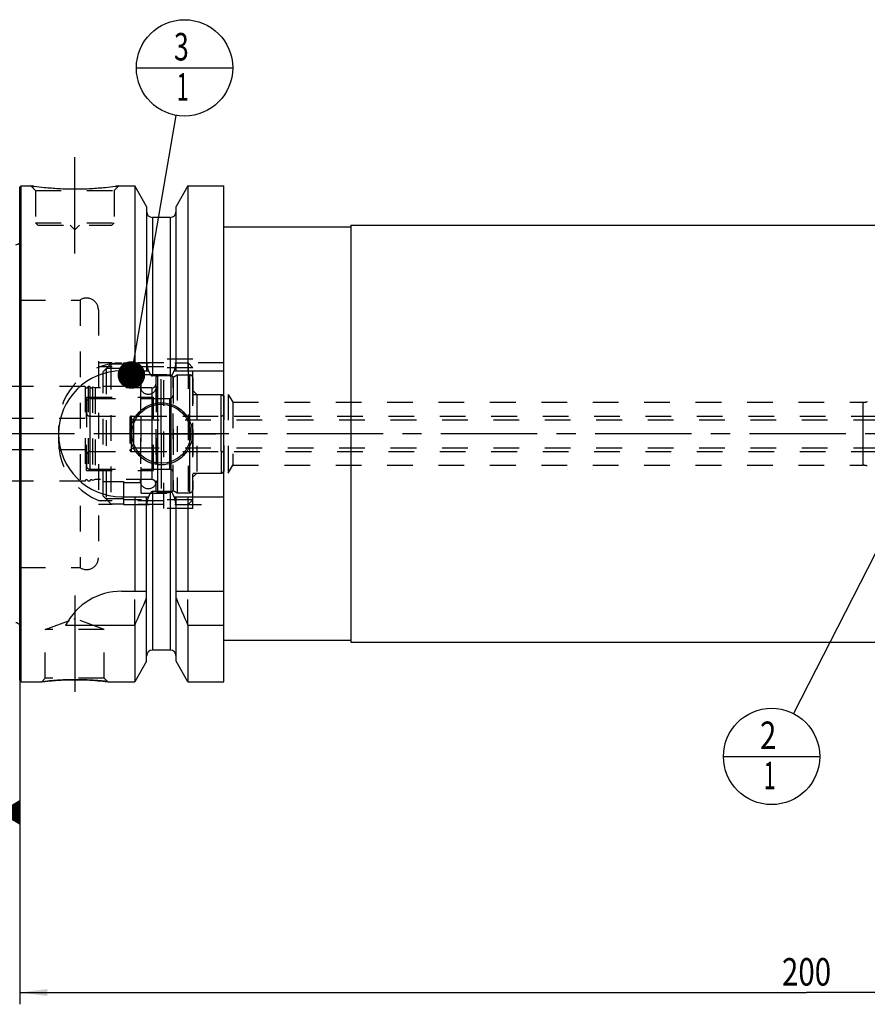
# Model space of a CAD drawing. Units: millimetres. Extents: x 0 to 594, y 0 to 420.
# Drawn here: x 201 to 309, y 148 to 273 of the extents above; entities that cross this region are included whole.
import ezdxf
from ezdxf.enums import TextEntityAlignment as Align

# ---------------------------------------------------------------- set-up
doc = ezdxf.new("R2010")
doc.units = ezdxf.units.MM
doc.header["$LTSCALE"] = 32.67
doc.linetypes.add('CENTER', pattern=[0.6, 0.375, -0.075, 0.075, -0.075])
doc.linetypes.add('HIDDEN', pattern=[0.2, 0.1, -0.1])
doc.layers.get('0').update_dxf_attribs({"linetype": 'CONTINUOUS'})
for name, color, linetype in [('10002525_HP_HL', 7, 'CONTINUOUS'), ('10107299#AF1_AXIS', 7, 'CONTINUOUS'), ('10107299#AF1_DIM', 7, 'CONTINUOUS'), ('10107299_CL', 7, 'CONTINUOUS'), ('10107299_HL', 7, 'CONTINUOUS'), ('30282152_CL', 7, 'CONTINUOUS'), ('30282152_HL', 7, 'CONTINUOUS'), ('30284773_CL', 7, 'CONTINUOUS'), ('30284773_HL', 7, 'CONTINUOUS'), ('30512852_HP_CL', 7, 'CONTINUOUS'), ('30512852_HP_HL', 7, 'CONTINUOUS'), ('30522008_AXIS', 7, 'CONTINUOUS'), ('606203209-000-00-ED1_CL', 7, 'CONTINUOUS'), ('MN5218-48_HL', 7, 'CONTINUOUS')]:
    doc.layers.add(name, color=color, linetype=linetype)
doc.styles.get("Standard").update_dxf_attribs({"font": 'TXT.SHX', "width": 0.7})
doc.dimstyles.new('DIMSTYLE_4', dxfattribs={"dimtxt": 3.5, "dimasz": 3.5, "dimexe": 0.18, "dimexo": 0.0625, "dimgap": 0.09, "dimtad": 1, "dimdec": 3, "dimdsep": 46, "dimtxsty": 'STANDARD', "dimblk": '_FILLED', "dimblk1": '_FILLED', "dimblk2": '_FILLED', "dimcen": 0.09, "dimclrt": 2, "dimadec": 0, "dimazin": 0, "dimtp": 0.2, "dimtm": 0.2, "dimtfac": 1, "dimtdec": 3, "dimtofl": 0, "dimtmove": 0, "dimatfit": 3, "dimldrblk": '_FILLED', "dimfxl": 1, "dimtolj": 1, "dimarcsym": 0})
doc.dimstyles.get("Standard").update_dxf_attribs({"dimtxt": 3.5, "dimasz": 3.5, "dimexe": 0.18, "dimexo": 0.0625, "dimgap": 0.09, "dimtad": 1, "dimdec": 3, "dimdsep": 46, "dimtxsty": 'STANDARD', "dimblk": '_FILLED', "dimblk1": '_FILLED', "dimblk2": '_FILLED', "dimcen": 0.09, "dimclrt": 2, "dimadec": 0, "dimazin": 0, "dimtol": 1, "dimtp": 0.005, "dimtm": 0.005, "dimtfac": 1, "dimtdec": 3, "dimtofl": 0, "dimtmove": 0, "dimatfit": 3, "dimldrblk": '_FILLED', "dimfxl": 1, "dimtolj": 1, "dimarcsym": 0})

# ---------------------------------------------------------------- blocks, each defined once
blk = doc.blocks.new('_FILLED')
at = {"color": 0, "linetype": 'BYBLOCK'}
blk.add_solid([(0, 0), (-1, 0.125), (-1, -0.125)], dxfattribs=at)
blk = doc.blocks.new('*D5')
at = {"layer": '10107299#AF1_DIM', "color": 3, "linetype": 'CONTINUOUS'}
for p, q in [((200.95, 204), (200.95, 147.5)), ((400.95, 204), (400.95, 147.5)), ((200.95, 149), (300.95, 149)), ((400.95, 149), (300.95, 149))]:
    blk.add_line(p, q, dxfattribs=at)
at = {"layer": '10107299#AF1_DIM', "color": 3, "linetype": 'CONTINUOUS', "xscale": 3.5, "yscale": 3.5, "zscale": 3.5, "rotation": 180}
blk.add_blockref('_FILLED', (200.95, 149), dxfattribs=at)
at = {"layer": '10107299#AF1_DIM', "color": 3, "linetype": 'CONTINUOUS', "xscale": 3.5, "yscale": 3.5, "zscale": 3.5}
blk.add_blockref('_FILLED', (400.95, 149), dxfattribs=at)
at = {"layer": '10107299#AF1_DIM', "color": 2, "linetype": 'CONTINUOUS', "width": 0.785714}
blk.add_text('200', height=3.5, dxfattribs=at).set_placement((300.95, 149.875), align=Align.CENTER)
blk = doc.blocks.new('GEOM_TOLERANCE_SYMBOLS_BL1', base_point=(194.7, 171.88))
at = {"layer": '606203209-000-00-ED1_CL', "color": 3, "linetype": 'CONTINUOUS'}
for p, q in [((195.45, 175.38), (188.45, 175.38)), ((188.45, 175.38), (188.45, 168.38)), ((195.45, 168.38), (195.45, 175.38)), ((198.45, 171.88), (200.95, 173.38)), ((200.95, 172.68), (199.78, 172.68)), ((200.95, 172.78), (199.95, 172.78)), ((200.95, 172.88), (200.11, 172.88)), ((200.95, 172.98), (200.28, 172.98)), ((200.95, 173.08), (200.45, 173.08)), ((200.95, 173.18), (200.61, 173.18)), ((200.95, 173.28), (200.78, 173.28)), ((200.95, 173.38), (200.95, 170.38)), ((198.45, 171.88), (195.45, 171.88)), ((200.95, 170.38), (198.45, 171.88)), ((200.95, 171.88), (198.45, 171.88)), ((200.95, 171.98), (198.61, 171.98)), ((200.95, 171.78), (198.62, 171.78)), ((200.95, 172.08), (198.78, 172.08)), ((200.95, 171.68), (198.79, 171.68)), ((200.95, 172.18), (198.95, 172.18)), ((200.95, 171.58), (198.95, 171.58)), ((200.95, 172.28), (199.11, 172.28)), ((200.95, 171.48), (199.12, 171.48)), ((200.95, 172.38), (199.28, 172.38)), ((200.95, 172.48), (199.45, 172.48)), ((200.95, 172.58), (199.61, 172.58)), ((200.95, 171.38), (199.29, 171.38)), ((200.95, 171.28), (199.45, 171.28)), ((200.95, 171.18), (199.62, 171.18)), ((200.95, 171.08), (199.79, 171.08)), ((200.95, 170.98), (199.95, 170.98)), ((200.95, 170.88), (200.12, 170.88)), ((200.95, 170.78), (200.29, 170.78)), ((200.95, 170.68), (200.45, 170.68)), ((200.95, 170.58), (200.62, 170.58)), ((200.95, 170.48), (200.79, 170.48)), ((188.45, 168.38), (195.45, 168.38))]:
    blk.add_line(p, q, dxfattribs=at)
at = {"layer": '606203209-000-00-ED1_CL', "color": 2, "linetype": 'CONTINUOUS', "width": 0.785714}
blk.add_text('B', height=3.5, dxfattribs=at).set_placement((190.97, 170.13))
blk = doc.blocks.new('BOMBALLOON_BL5', base_point=(296.51, 179))
at = {"layer": '606203209-000-00-ED1_CL', "color": 3, "linetype": 'CONTINUOUS'}
blk.add_line((290.39, 179), (302.64, 179), dxfattribs=at)
blk.add_circle((296.51, 179), 6.12, dxfattribs=at)
at = {"layer": '606203209-000-00-ED1_CL', "color": 2, "linetype": 'CONTINUOUS'}
for s, width, p in [('2', 0.785714, (295.03, 179.94)), ('1', 0.571429, (295.51, 174.83))]:
    blk.add_text(s, height=3.5, dxfattribs=dict(at, width=width)).set_placement(p)
blk = doc.blocks.new('BOMBALLOON_BL6', base_point=(221.9, 266.5))
at = {"layer": '606203209-000-00-ED1_CL', "color": 3, "linetype": 'CONTINUOUS'}
blk.add_line((215.78, 266.5), (228.03, 266.5), dxfattribs=at)
blk.add_circle((221.9, 266.5), 6.12, dxfattribs=at)
at = {"layer": '606203209-000-00-ED1_CL', "color": 2, "linetype": 'CONTINUOUS'}
for s, width, p in [('3', 0.714286, (220.55, 267.44)), ('1', 0.571429, (220.9, 262.33))]:
    blk.add_text(s, height=3.5, dxfattribs=dict(at, width=width)).set_placement(p)

msp = doc.modelspace()

# ---------------------------------------------------------------- linework, layer by layer
at = {"layer": '10002525_HP_HL', "color": 6, "linetype": 'HIDDEN'}
for p, q in [((216.3, 226), (216.3, 214)), ((218.3, 226), (218.3, 214))]:
    msp.add_line(p, q, dxfattribs=at)
for centre in [(217.3, 226), (217.3, 214)]:
    msp.add_circle(centre, 1, dxfattribs=at)
at = {"layer": '10107299#AF1_AXIS', "color": 3, "linetype": 'CENTER'}
for p, q in [((207.95, 242.9), (207.95, 255.9)), ((218.95, 220), (218.95, 226.95)), ((218.95, 220), (212, 220)), ((218.95, 220), (218.95, 213.05)), ((218.95, 220), (225.9, 220)), ((207.95, 199.47), (207.95, 185.2586))]:
    msp.add_line(p, q, dxfattribs=at)
at = {"layer": '10107299_CL', "color": 7, "linetype": 'CONTINUOUS'}
for p, q in [((200.95, 251.3), (201.15, 251.5)), ((200.95, 188.7), (200.95, 251.3)), ((201.15, 188.5), (201.15, 251.5)), ((201.15, 251.5), (202.35, 251.5)), ((213.55, 251.5), (215.5725, 251.5)), ((215.5725, 251.5), (215.5725, 228)), ((217.075, 248.8976), (215.5725, 251.5)), ((222.3275, 251.5), (220.825, 248.8976)), ((222.3275, 251.5), (222.3275, 228)), ((222.3275, 251.5), (226.9, 251.5)), ((226.9, 188.5), (226.9, 251.5)), ((217.075, 248.8976), (217.075, 228)), ((220.825, 228), (220.825, 248.8976)), ((220.075, 247.5), (217.825, 247.5)), ((243.05, 246.5), (243.05, 193.5)), ((243.05, 246.5), (336.45, 246.5)), ((243.05, 246.25), (226.9, 246.25)), ((213.9, 228), (217.3361, 228)), ((220.5639, 228), (226.9, 228)), ((220.075, 227.3485), (217.825, 227.3485)), ((213.9, 212), (217.3361, 212)), ((215.5725, 212), (215.5725, 200)), ((217.075, 191.1024), (217.075, 212)), ((220.075, 212.6515), (217.825, 212.6515)), ((220.5639, 212), (226.9, 212)), ((220.825, 191.1024), (220.825, 212)), ((222.3275, 212), (222.3275, 200)), ((213.9, 200), (217.075, 200)), ((220.825, 200), (226.9, 200)), ((206.7883, 195.6638), (215.5725, 195.6638)), ((215.5725, 195.6638), (215.5725, 188.5)), ((222.3275, 195.6638), (222.3275, 188.5)), ((222.3275, 195.6638), (226.9, 195.6638)), ((243.05, 193.75), (226.9, 193.75)), ((243.05, 193.5), (336.45, 193.5)), ((220.075, 192.5), (217.825, 192.5)), ((217.075, 191.1024), (215.5725, 188.5)), ((222.3275, 188.5), (220.825, 191.1024)), ((200.95, 188.7), (201.15, 188.5)), ((201.15, 188.5), (203.7514, 188.5)), ((212.1486, 188.5), (215.5725, 188.5)), ((222.3275, 188.5), (226.9, 188.5))]:
    msp.add_line(p, q, dxfattribs=at)
at = {"layer": '10107299_CL', "color": 9, "linetype": 'CONTINUOUS'}
for p, q in [((217.825, 247.5), (217.825, 227.3485)), ((220.075, 247.5), (220.075, 227.3485)), ((201.0442, 195.2961), (201.0442, 244.7039)), ((308.1613, 216), (308.1613, 224)), ((217.825, 212.6515), (217.825, 192.5)), ((220.075, 212.6515), (220.075, 192.5))]:
    msp.add_line(p, q, dxfattribs=at)
at = {"layer": '10107299_CL', "color": 7, "linetype": 'CONTINUOUS'}
for radius in [3.95, 3.75, 0.1]:
    msp.add_circle((218.95, 220), radius, dxfattribs=at)
for centre, radius, start, end in [((217.825, 248.25), 0.75, 180, 270), ((220.075, 248.25), 0.75, 270, 360), ((200.45, 244.6204), 0.6, 270, 326.446726), ((213.9, 220), 8, 90, 270), ((213.9, 192), 8, 90, 152.743381), ((75.6073, 258.1953), 153.2986, 335.926599, 337.342601), ((362.2927, 258.1953), 153.2986, 202.657399, 204.073401), ((200.45, 195.3796), 0.6, 33.553274, 90), ((217.825, 191.75), 0.75, 90, 180), ((220.075, 191.75), 0.75, 0, 90)]:
    msp.add_arc(centre, radius, start, end, dxfattribs=at)
for points, knots in [([(213.55, 251.5), (213.3967, 251.4769), (212.8242, 251.3938), (211.6506, 251.2498), (209.937, 251.1096), (207.95, 251.0526), (205.963, 251.1096), (204.2494, 251.2498), (203.0758, 251.3938), (202.5033, 251.4769), (202.35, 251.5)], [0, 0, 0, 0, 0.04136583, 0.15438524, 0.31544776, 0.5, 0.68455224, 0.84561476, 0.95863418, 1, 1, 1, 1]), ([(217.3361, 228), (217.3475, 227.9662), (217.3714, 227.8989), (217.4111, 227.7995), (217.4556, 227.7021), (217.5061, 227.6076), (217.5644, 227.5177), (217.6222, 227.4492), (217.6762, 227.4025), (217.7214, 227.3734), (217.7714, 227.3534), (217.8072, 227.3485), (217.825, 227.3485)], [0, 0, 0, 0, 0.12505087, 0.25009969, 0.37514469, 0.50018104, 0.62519443, 0.750138, 0.81265207, 0.87514395, 0.93759367, 1, 1, 1, 1]), ([(220.075, 227.3485), (220.0928, 227.3485), (220.1286, 227.3534), (220.1786, 227.3734), (220.2238, 227.4025), (220.2778, 227.4492), (220.3356, 227.5177), (220.3939, 227.6076), (220.4444, 227.7021), (220.4889, 227.7995), (220.5286, 227.8989), (220.5525, 227.9662), (220.5639, 228)], [0, 0, 0, 0, 0.06240631, 0.12485604, 0.18734792, 0.24986197, 0.37480553, 0.49981892, 0.62485528, 0.74990029, 0.87494912, 1, 1, 1, 1]), ([(217.825, 212.6515), (217.8072, 212.6515), (217.7714, 212.6466), (217.7214, 212.6266), (217.6762, 212.5975), (217.6222, 212.5508), (217.5644, 212.4823), (217.5061, 212.3924), (217.4556, 212.2979), (217.4111, 212.2005), (217.3714, 212.1011), (217.3475, 212.0338), (217.3361, 212)], [0, 0, 0, 0, 0.06240628, 0.12485597, 0.18734782, 0.24986186, 0.37480541, 0.49981882, 0.6248552, 0.74990023, 0.8749491, 1, 1, 1, 1]), ([(220.5639, 212), (220.5525, 212.0338), (220.5286, 212.1011), (220.4889, 212.2005), (220.4444, 212.2979), (220.3939, 212.3924), (220.3356, 212.4823), (220.2778, 212.5508), (220.2238, 212.5975), (220.1786, 212.6266), (220.1286, 212.6466), (220.0928, 212.6515), (220.075, 212.6515)], [0, 0, 0, 0, 0.12505091, 0.25009979, 0.37514483, 0.50018121, 0.62519464, 0.75013817, 0.81265219, 0.87514404, 0.93759374, 1, 1, 1, 1]), ([(203.7514, 188.5), (203.7518, 188.5001), (203.7536, 188.5001), (203.7577, 188.5008), (203.7644, 188.5015), (203.7739, 188.5027), (203.786, 188.5041), (203.8075, 188.5066), (203.8409, 188.5104), (203.8888, 188.5159), (203.947, 188.5225), (204.0152, 188.5301), (204.0932, 188.5386), (204.1807, 188.548), (204.3153, 188.5621), (204.5048, 188.5811), (204.7559, 188.6046), (205.0363, 188.6289), (205.343, 188.6528), (205.6727, 188.6757), (206.0221, 188.6965), (206.5178, 188.7211), (207.1622, 188.7427), (207.6845, 188.7486), (207.95, 188.7486)], [0, 0, 0, 0, 0.00032359, 0.00129372, 0.00290945, 0.00516918, 0.00807023, 0.01160975, 0.02058827, 0.03206735, 0.04599981, 0.06232989, 0.08099402, 0.10192157, 0.1250358, 0.17749338, 0.23766729, 0.30481477, 0.37816859, 0.45695042, 0.54037887, 0.62767372, 0.81075302, 1, 1, 1, 1]), ([(207.95, 188.7486), (208.4723, 188.7486), (209.4476, 188.7269), (210.8477, 188.6378), (211.724, 188.55), (212.1486, 188.5)], [0, 0, 0, 0, 0.37232421, 0.69518316, 1, 1, 1, 1])]:
    msp.add_open_spline(points, degree=3, knots=knots, dxfattribs=at)
at = {"layer": '10107299_HL', "color": 6, "linetype": 'HIDDEN'}
for p, q in [((202.35, 251.5), (202.95, 250.9)), ((202.95, 250.9), (202.95, 246.8)), ((202.95, 250.9), (212.95, 250.9)), ((213.55, 251.5), (212.95, 250.9)), ((212.95, 250.9), (212.95, 246.8)), ((213.1631, 251.4435), (213.55, 251.5)), ((202.95, 246.8), (203.25, 246.5)), ((202.95, 246.8), (212.95, 246.8)), ((203.25, 246.5), (212.65, 246.5)), ((207.35, 246.5), (207.95, 245.9)), ((208.55, 246.5), (207.95, 245.9)), ((212.95, 246.8), (212.65, 246.5)), ((200.95, 245.3739), (201.0442, 244.7039)), ((201.05, 244.6204), (201.05, 195.3796)), ((200.95, 237), (208.6208, 237)), ((208.6208, 237), (208.6208, 203)), ((210.95, 235.7465), (210.95, 235.75)), ((210.95, 235.7465), (210.95, 204.2535)), ((219.25, 229), (210.95, 229)), ((219.25, 210.5), (219.25, 229.5)), ((222.95, 229.5), (219.25, 229.5)), ((226.9, 229), (220.7772, 229)), ((222.95, 210.5), (222.95, 229.5)), ((219.25, 228.5), (210.95, 228.5)), ((222.95, 225.5), (223.45, 225)), ((223.45, 225), (223.45, 215)), ((223.45, 225), (227.45, 225)), ((227.45, 225), (227.45, 215)), ((227.45, 225), (228.0509, 224)), ((228.0509, 224), (228.0509, 216)), ((228.0509, 224), (308.1613, 224)), ((205.9, 221), (205.9, 219)), ((227.45, 215), (228.0509, 216)), ((228.0509, 216), (308.1613, 216)), ((222.95, 214.5), (223.45, 215)), ((223.45, 215), (227.45, 215)), ((219.25, 211.5), (210.95, 211.5)), ((219.25, 211), (210.95, 211)), ((222.95, 210.5), (219.25, 210.5)), ((220.7772, 211), (226.9, 211)), ((210.95, 204.2535), (210.95, 204.25)), ((200.95, 203), (208.6208, 203)), ((215.5725, 195.6638), (215.5725, 200)), ((222.3275, 195.6638), (222.3275, 200)), ((204.2, 195.1415), (207.85, 196.47)), ((207.85, 196.47), (208.05, 196.47)), ((211.7, 195.1415), (208.05, 196.47)), ((200.95, 194.6261), (201.0442, 195.2961)), ((204.2, 188.9486), (204.2, 195.1415)), ((211.7, 195.1415), (204.2, 195.1415)), ((211.7, 188.9486), (211.7, 195.1415)), ((203.7514, 188.5), (204.2, 188.9486)), ((211.7, 188.9486), (204.2, 188.9486)), ((212.1486, 188.5), (211.7, 188.9486)), ((203.7525, 188.5001), (203.7514, 188.5)), ((208.2588, 188.7473), (208.2106, 188.7477)), ((208.2855, 188.747), (208.2588, 188.7473)), ((208.4791, 188.7447), (208.4645, 188.7449)), ((208.6688, 188.7413), (208.6395, 188.7419)), ((208.7705, 188.7391), (208.7444, 188.7397)), ((208.8344, 188.7375), (208.7705, 188.7391)), ((208.8714, 188.7366), (208.8344, 188.7375))]:
    msp.add_line(p, q, dxfattribs=at)
for centre, radius, start, end in [((208.3155, 291.0197), 39.9674, 261.416065, 262.028164), ((200.45, 244.6204), 0.6, 326.446726, 8), ((209.45, 235.75), 1.5, 0, 123.55731), ((213.9, 221), 8, 90, 180), ((308.1613, 225.5), 1.5, 270, 290), ((213.9, 219), 8, 180, 270), ((308.1613, 214.5), 1.5, 70, 90), ((209.45, 204.25), 1.5, 236.44269, 360), ((200.45, 195.3796), 0.6, 352, 33.553274), ((207.9801, 152.6888), 36.06, 90.375082, 96.732775), ((207.9501, 153.5379), 35.2107, 90.000085, 90.335221), ((207.95, 153.5359), 35.2127, 89.575841, 89.999925), ((207.9496, 153.5045), 35.2441, 89.162924, 89.45381), ((207.9499, 153.5231), 35.2255, 88.996414, 89.139175), ((207.9497, 153.514), 35.2346, 88.878233, 88.996375), ((207.9483, 153.4453), 35.3033, 88.707892, 88.830558)]:
    msp.add_arc(centre, radius, start, end, dxfattribs=at)
for points, knots in [([(217.3361, 228), (217.3272, 228.0265), (217.2946, 228.1277), (217.2457, 228.3059), (217.1948, 228.5355), (217.1537, 228.767), (217.1322, 228.9222), (217.1228, 229)], [0, 0, 0, 0, 0.08194412, 0.31144717, 0.54096024, 0.77047817, 1, 1, 1, 1]), ([(220.7772, 229), (220.7678, 228.9222), (220.7463, 228.767), (220.7052, 228.5355), (220.6543, 228.3059), (220.6054, 228.1277), (220.5728, 228.0265), (220.5639, 228)], [0, 0, 0, 0, 0.22952183, 0.45903976, 0.68855284, 0.91805589, 1, 1, 1, 1]), ([(217.1228, 211), (217.1322, 211.0778), (217.1537, 211.233), (217.1948, 211.4645), (217.2457, 211.6941), (217.2946, 211.8723), (217.3272, 211.9735), (217.3361, 212)], [0, 0, 0, 0, 0.22952182, 0.45903976, 0.68855283, 0.91805588, 1, 1, 1, 1]), ([(220.5639, 212), (220.5728, 211.9735), (220.6054, 211.8723), (220.6543, 211.6941), (220.7052, 211.4645), (220.7463, 211.233), (220.7678, 211.0778), (220.7772, 211)], [0, 0, 0, 0, 0.08194411, 0.31144717, 0.54096024, 0.77047818, 1, 1, 1, 1]), ([(212.1486, 188.5), (212.1483, 188.5001), (212.147, 188.5001), (212.144, 188.5006), (212.1391, 188.5011), (212.1322, 188.5019), (212.1233, 188.503), (212.1076, 188.5048), (212.083, 188.5077), (212.0479, 188.5117), (212.0051, 188.5166), (211.9548, 188.5223), (211.8732, 188.5314), (211.7538, 188.5444), (211.5904, 188.5615), (211.4015, 188.5804), (211.1888, 188.6005), (210.9543, 188.6212), (210.6037, 188.6497), (210.1259, 188.6831), (209.5144, 188.7158), (209.09, 188.7309), (208.8714, 188.7366)], [0, 0, 0, 0, 0.00030296, 0.00121134, 0.00272438, 0.00484118, 0.0075599, 0.01087829, 0.01930406, 0.03009223, 0.04321035, 0.05861918, 0.07627353, 0.11811259, 0.16826857, 0.22622226, 0.29141052, 0.36324058, 0.44110126, 0.61242535, 0.80038674, 1, 1, 1, 1])]:
    msp.add_open_spline(points, degree=3, knots=knots, dxfattribs=at)
at = {"layer": '30282152_CL', "color": 9, "linetype": 'CONTINUOUS'}
for p, q in [((222.55, 227.5), (222.55, 212.5)), ((209.85, 224.5), (209.85, 215.5)), ((226.55, 217.75), (226.55, 222.25))]:
    msp.add_line(p, q, dxfattribs=at)
at = {"layer": '30282152_HL', "color": 6, "linetype": 'HIDDEN'}
for p, q in [((220.45, 227.2113), (220.95, 227.5)), ((220.45, 212.7887), (220.45, 227.2113)), ((220.95, 227.5), (220.95, 212.5)), ((220.95, 227.5), (222.55, 227.5)), ((222.95, 227.0936), (222.95, 227.1)), ((222.95, 227.0936), (222.95, 212.9064)), ((209.45, 224.1), (209.45, 215.9)), ((209.85, 224.5), (220.45, 224.5)), ((222.95, 225), (226.55, 225)), ((226.55, 222.25), (226.55, 225)), ((226.55, 225), (226.95, 224.7691)), ((226.95, 215.231), (226.95, 224.769)), ((209.85, 222.25), (226.55, 222.25)), ((209.85, 217.75), (226.55, 217.75)), ((226.55, 217.75), (226.55, 215)), ((209.85, 215.5), (220.45, 215.5)), ((226.55, 215), (226.95, 215.2309)), ((222.95, 215), (226.55, 215)), ((220.45, 212.7887), (220.95, 212.5)), ((222.95, 212.9), (222.95, 212.9064)), ((220.95, 212.5), (222.55, 212.5))]:
    msp.add_line(p, q, dxfattribs=at)
for centre, start, end in [((222.55, 227.1), 0, 90), ((209.85, 224.1), 90, 180), ((209.85, 222.65), 180, 270), ((226.55, 222.65), 270, 360), ((209.85, 217.35), 90, 180), ((226.55, 217.35), 0, 90), ((209.85, 215.9), 180, 270), ((222.55, 212.9), 270, 360)]:
    msp.add_arc(centre, 0.4, start, end, dxfattribs=at)
at = {"layer": '30284773_CL', "color": 9, "linetype": 'CONTINUOUS'}
for p, q in [((218.5165, 212.5842), (218.5165, 227.4158)), ((220.1835, 212.5842), (220.1835, 227.4158)), ((217.75, 225.825), (217.75, 214.175)), ((220.05, 215.5), (220.05, 224.5))]:
    msp.add_line(p, q, dxfattribs=at)
at = {"layer": '30284773_HL', "color": 6, "linetype": 'HIDDEN'}
for p, q in [((218.25, 227.1177), (218.25, 227.1125)), ((218.25, 227.1125), (218.25, 212.8875)), ((220.45, 227.1177), (220.45, 227.1125)), ((220.45, 227.1125), (220.45, 212.8875)), ((209.2564, 226), (189.545, 226)), ((209.2564, 226), (209.2564, 214)), ((209.6436, 226), (209.6436, 214)), ((209.8564, 226), (209.6436, 226)), ((209.8564, 226), (209.8564, 214)), ((210.2008, 225.9186), (210.2008, 214.0814)), ((210.55, 225.825), (210.2008, 225.9186)), ((210.55, 225.825), (210.55, 214.175)), ((217.75, 225.825), (210.55, 225.825)), ((209.45, 215.35), (209.45, 224.65)), ((209.45, 224.65), (217.95, 224.65)), ((217.95, 215.35), (217.95, 224.65)), ((217.95, 224.5), (220.05, 224.5)), ((186.35, 222), (209.45, 222)), ((186.35, 218), (209.45, 218)), ((209.45, 215.35), (217.95, 215.35)), ((217.95, 215.5), (220.05, 215.5)), ((209.2564, 214), (189.545, 214)), ((209.8564, 214), (209.6436, 214)), ((210.55, 214.175), (210.2008, 214.0814)), ((217.75, 214.175), (210.55, 214.175)), ((218.25, 212.8823), (218.25, 212.8875)), ((220.45, 212.8823), (220.45, 212.8875))]:
    msp.add_line(p, q, dxfattribs=at)
for centre, radius, start, end in [((218.55, 227.1177), 0.3, 96.41291, 180), ((219.35, 220), 7.4625, 83.58709, 96.41291), ((220.15, 227.1177), 0.3, 0, 83.58709), ((209.45, 226.05), 0.2, 194.477512, 345.522488), ((210.05, 226.05), 0.2, 194.477512, 318.920429), ((217.75, 226.325), 0.5, 270, 360), ((220.05, 224.9), 0.4, 270, 360), ((220.05, 215.1), 0.4, 0, 90), ((209.45, 213.95), 0.2, 14.477512, 165.522488), ((210.05, 213.95), 0.2, 41.079571, 165.522488), ((217.75, 213.675), 0.5, 0, 90), ((218.55, 212.8823), 0.3, 180, 263.58709), ((220.15, 212.8823), 0.3, 276.41291, 360), ((219.35, 220), 7.4625, 263.58709, 276.41291)]:
    msp.add_arc(centre, radius, start, end, dxfattribs=at)
at = {"layer": '30512852_HP_CL', "color": 9, "linetype": 'CONTINUOUS'}
msp.add_line((215.15, 217.75), (215.15, 222.25), dxfattribs=at)
at = {"layer": '30512852_HP_HL', "color": 6, "linetype": 'HIDDEN'}
for p, q in [((214.95, 222.05), (214.95, 217.95)), ((214.95, 222.05), (215.4263, 221.775)), ((215.15, 222.25), (313.75, 222.25)), ((215.4263, 221.775), (215.4263, 218.225)), ((215.4263, 221.775), (321.7, 221.775)), ((214.95, 217.95), (215.4263, 218.225)), ((215.15, 217.75), (313.75, 217.75)), ((215.4263, 218.225), (321.7, 218.225))]:
    msp.add_line(p, q, dxfattribs=at)
for centre, start, end in [((215.15, 222.05), 90, 180), ((215.15, 217.95), 180, 270)]:
    msp.add_arc(centre, 0.2, start, end, dxfattribs=at)
at = {"layer": '30522008_AXIS', "color": 3, "linetype": 'CENTER'}
msp.add_line((403.95, 220), (166.05, 220), dxfattribs=at)
at = {"layer": 'MN5218-48_HL', "color": 6, "linetype": 'HIDDEN'}
for p, q in [((214.15, 229), (214.15, 226.0622)), ((214.15, 229), (222.35, 229)), ((222.35, 229), (222.35, 211)), ((222.35, 229), (222.95, 228.4)), ((211.55, 212.1063), (211.55, 227.8937)), ((211.9366, 228.2852), (211.9366, 211.7148)), ((214.15, 228.2852), (211.9366, 228.2852)), ((212.55, 228.9056), (212.55, 211.0944)), ((212.55, 228.9056), (214.15, 228.9056)), ((222.95, 228.3865), (214.15, 228.3865)), ((222.95, 211.6), (222.95, 228.4)), ((216.4, 212.475), (216.4, 227.525)), ((216.4, 227.525), (222.95, 227.525)), ((211.55, 226.0622), (214.15, 226.0622)), ((214.15, 226.2), (216.4, 226.2)), ((211.55, 213.9378), (214.15, 213.9378)), ((214.15, 213.9378), (214.15, 211)), ((214.15, 213.8), (216.4, 213.8)), ((214.15, 211.7148), (211.9366, 211.7148)), ((222.95, 211.6135), (214.15, 211.6135)), ((216.4, 212.475), (222.95, 212.475)), ((222.35, 211), (222.95, 211.6)), ((212.55, 211.0944), (214.15, 211.0944)), ((214.15, 211), (222.35, 211))]:
    msp.add_line(p, q, dxfattribs=at)
for points in [[(211.55, 227.8937), (211.8831, 228.2312), (212.2164, 228.5685), (212.55, 228.9056)], [(212.55, 211.0944), (212.2164, 211.4315), (211.8831, 211.7688), (211.55, 212.1063)]]:
    msp.add_open_spline(points, degree=3, dxfattribs=at)

# ---------------------------------------------------------------- block references
at = {"layer": '606203209-000-00-ED1_CL', "color": 3, "linetype": 'CONTINUOUS'}
for name, p in [('BOMBALLOON_BL6', (221.9, 266.5)), ('BOMBALLOON_BL5', (296.5131, 179)), ('GEOM_TOLERANCE_SYMBOLS_BL1', (194.7, 171.8801))]:
    msp.add_blockref(name, p, dxfattribs=at)

# ---------------------------------------------------------------- dimensions: what is measured, and where the dimension line sits
at = {"layer": '10107299#AF1_DIM', "color": 3, "linetype": 'CONTINUOUS'}
dim = msp.add_linear_dim(base=(200.95, 149), p1=(400.95, 204), p2=(200.95, 204), angle=180, dimstyle='DIMSTYLE_4', dxfattribs=at)
dim.commit()
dim.dimension.update_dxf_attribs({"geometry": '*D5', "text_midpoint": (296.825, 151.625), "dimtype": 160})

# ---------------------------------------------------------------- leaders
at = {"layer": '606203209-000-00-ED1_CL', "color": 3, "linetype": 'CONTINUOUS'}
for points in [[(215.1464, 227.4776), (220.8555, 260.4647)], [(315.0611, 215.338), (299.2977, 184.4554)]]:
    msp.add_leader(points, dimstyle='STANDARD', override={"dimtad": 0, "dimldrblk": 'DOT'}, dxfattribs=at)

doc.saveas('drawing.dxf')
